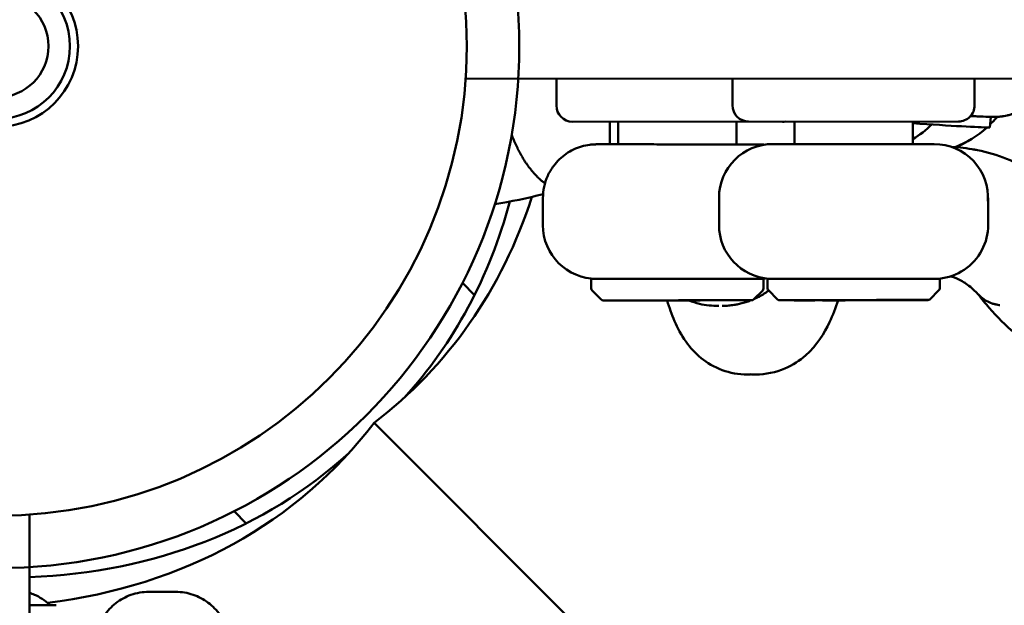
# Model space of a CAD drawing. Units: millimetres. Extents: x -85 to 26975, y 5 to 24115.
# Drawn here: x 12600 to 12783, y 11306 to 11415 of the extents above; entities that cross this region are included whole.
import ezdxf

# ---------------------------------------------------------------- set-up
doc = ezdxf.new("R2010")
doc.units = ezdxf.units.MM
doc.layers.add('MD_Visible', color=7, linetype='Continuous', lineweight=50)
doc.styles.get("Standard").update_dxf_attribs({"font": 'Square-721-BT.ttf'})
doc.dimstyles.new('asd', dxfattribs={"dimtxt": 300, "dimasz": 150, "dimexe": 1.25, "dimexo": 0.625, "dimgap": 80, "dimtad": 1, "dimdec": 0, "dimlfac": 0.1, "dimrnd": 5, "dimtxsty": 'Standard', "dimcen": 0, "dimse1": 1, "dimse2": 1, "dimclre": 6, "dimadec": 0, "dimazin": 0, "dimtfac": 1, "dimtdec": 0, "dimtix": 1, "dimtmove": 2, "dimatfit": 3, "dimfxl": 1, "dimarcsym": 0})

# ---------------------------------------------------------------- blocks, each defined once
blk = doc.blocks.new('*D24')
at = {"color": 0, "lineweight": -2, "transparency": 16777216}
blk.add_line((1671.05, 2418.1), (1671.05, 20230.84), dxfattribs=at)
at = {"color": 0, "transparency": 16777216}
for points in [[(1604.39, 20230.84), (1737.72, 20230.84), (1671.05, 20630.84)], [(1604.39, 2418.1), (1737.72, 2418.1), (1671.05, 2018.1)]]:
    blk.add_solid(points, dxfattribs=at)
at = {"layer": 'Defpoints', "color": 0, "transparency": 16777216}
for p in [(1671.05, 20630.84), (9608.91, 20630.84), (21425.52, 2018.1)]:
    blk.add_point(p, dxfattribs=at)
at = {"color": 0, "transparency": 16777216, "insert": (1283.4, 11324.47), "char_height": 600, "attachment_point": 5, "rotation": 90}
blk.add_mtext('1860', dxfattribs=at)
blk = doc.blocks.new('*D32')
at = {"color": 0, "lineweight": -2, "transparency": 16777216}
blk.add_line((695.96, 405.23), (695.96, 21734.88), dxfattribs=at)
at = {"color": 0, "transparency": 16777216}
for points in [[(629.29, 21734.88), (762.62, 21734.88), (695.96, 22134.88)], [(629.29, 405.23), (762.62, 405.23), (695.96, 5.23)]]:
    blk.add_solid(points, dxfattribs=at)
at = {"layer": 'Defpoints', "color": 0, "transparency": 16777216}
for p in [(695.96, 22134.88), (15610.55, 22134.88), (21428.61, 5.23)]:
    blk.add_point(p, dxfattribs=at)
at = {"color": 0, "transparency": 16777216, "insert": (308.7, 11070.05), "char_height": 600, "attachment_point": 5, "rotation": 90}
blk.add_mtext('2215', dxfattribs=at)
blk = doc.blocks.new('*D25')
at = {"color": 0, "lineweight": -2, "transparency": 16777216}
blk.add_line((24562.36, 22334.86), (3771.55, 22334.86), dxfattribs=at)
at = {"color": 0, "transparency": 16777216}
for points in [[(3771.55, 22401.53), (3771.55, 22268.19), (3371.55, 22334.86)], [(24562.36, 22401.53), (24562.36, 22268.19), (24962.36, 22334.86)]]:
    blk.add_solid(points, dxfattribs=at)
at = {"layer": 'Defpoints', "color": 0, "transparency": 16777216}
for p in [(3371.55, 22334.86), (3371.55, 7730.14), (24962.36, 3889.81)]:
    blk.add_point(p, dxfattribs=at)
at = {"color": 0, "transparency": 16777216, "insert": (14166.95, 22722.52), "char_height": 600, "attachment_point": 5}
blk.add_mtext('2160', dxfattribs=at)
blk = doc.blocks.new('*D26')
at = {"color": 0, "lineweight": -2, "transparency": 16777216}
blk.add_line((26574.63, 23333.69), (2271.05, 23333.69), dxfattribs=at)
at = {"color": 0, "transparency": 16777216}
for points in [[(2271.05, 23400.36), (2271.05, 23267.03), (1871.05, 23333.69)], [(26574.63, 23400.36), (26574.63, 23267.03), (26974.63, 23333.69)]]:
    blk.add_solid(points, dxfattribs=at)
at = {"layer": 'Defpoints', "color": 0, "transparency": 16777216}
for p in [(1871.05, 23333.69), (1871.05, 13744.73), (26974.63, 3886.05)]:
    blk.add_point(p, dxfattribs=at)
at = {"color": 0, "transparency": 16777216, "insert": (14422.84, 23720.95), "char_height": 600, "attachment_point": 5}
blk.add_mtext('2510', dxfattribs=at)

msp = doc.modelspace()

# ---------------------------------------------------------------- linework, layer by layer
at = {"layer": 'MD_Visible'}
for p, q in [((12610.93, 11413.15), (12610.93, 11413.15)), ((12682.97, 11403.97), (12805.08, 11403.93)), ((12699.84, 11398.97), (12699.84, 11403.97)), ((12732.57, 11399.01), (12732.58, 11403.96)), ((12777.57, 11399), (12777.58, 11403.94)), ((12774.57, 11396), (12702.84, 11395.97)), ((12711.34, 11391.77), (12711.34, 11395.96)), ((12733.34, 11391.76), (12733.34, 11395.96)), ((12744.07, 11391.82), (12744.07, 11396.01)), ((12766.08, 11396), (12766.08, 11391.81)), ((12780.56, 11396.87), (12780.4, 11394.9)), ((12691.76, 11392.96), (12691.76, 11392.97)), ((12740.07, 11391.82), (12770.07, 11391.81)), ((12694.19, 11388.31), (12694.19, 11388.31)), ((12697.33, 11376.77), (12697.34, 11381.77)), ((12730.07, 11381.82), (12730.07, 11376.82)), ((12780.09, 11376.79), (12780.09, 11381.79)), ((12706.33, 11366.76), (12738.33, 11366.75)), ((12706.33, 11366.76), (12706.33, 11364.97)), ((12738.33, 11366.75), (12738.33, 11364.96)), ((12771.09, 11366.79), (12739.09, 11366.78)), ((12739.09, 11366.78), (12739.09, 11364.98)), ((12771.09, 11366.79), (12771.09, 11364.99)), ((12682.37, 11365.99), (12684.61, 11363.74)), ((12708.18, 11362.91), (12706.48, 11364.62)), ((12736.48, 11362.9), (12738.18, 11364.61)), ((12740.95, 11362.92), (12739.24, 11364.63)), ((12754.79, 11362.8), (12762.43, 11362.82)), ((12762.43, 11362.82), (12763.17, 11362.8)), ((12769.24, 11362.93), (12770.95, 11364.64)), ((12724.3, 11362.76), (12708.54, 11362.76)), ((12711.59, 11362.72), (12711.6, 11362.76)), ((12717.71, 11362.74), (12712.03, 11362.72)), ((12716.43, 11362.74), (12714.23, 11362.73)), ((12725.99, 11362.77), (12731.21, 11362.79)), ((12741.3, 11362.78), (12747.16, 11362.78)), ((12744.01, 11362.74), (12744.02, 11362.78)), ((12744.1, 11362.74), (12750.82, 11362.78)), ((12747.87, 11362.76), (12744.23, 11362.74)), ((12749.98, 11362.74), (12753.49, 11362.76)), ((12753.62, 11362.78), (12759.37, 11362.78)), ((12759.37, 11362.78), (12763.03, 11362.78)), ((12665.94, 11339.99), (13691.94, 10313.98)), ((12601.9, 11322.95), (12601.86, 11200.85)), ((12639.94, 11323.56), (12642.19, 11321.31)), ((12629.1, 11308.58), (12624.1, 11308.58)), ((12606.89, 11306.08), (12601.89, 11306.08))]:
    msp.add_line(p, q, dxfattribs=at)
for radius in [97, 87.25, 13.5, 9.5]:
    msp.add_circle((12595.93, 11410), radius, dxfattribs=at)
at = {"layer": 'MD_Visible', "extrusion": (0, 0, -1)}
msp.add_circle((-12595.93, 11410), 15, dxfattribs=at)
for centre, radius, start, end in [((-12702.84, 11398.97), 3, 270.0187, 0.0187), ((-12735.57, 11399.01), 3, 270.0187, 0.0187), ((-12774.57, 11399), 3, 180.0187, 270.0187), ((-12741.84, 11398.95), 3, 258.8512, 270.0187), ((-12740.07, 11381.82), 10, 0.0187, 90.0187), ((-12770.07, 11381.81), 10, 90.0187, 183.3465), ((-12707.34, 11381.76), 10, 0.0187, 24.3204), ((-12673.76, 11473.25), 93.75, 255.4171, 261.0284), ((-12707.33, 11376.76), 10, 270.0187, 0.0187), ((-12740.07, 11376.76), 10, 273.7416, 0.0187), ((-12770.09, 11376.79), 10, 179.9813, 207.9689), ((-12770.07, 11376.75), 10, 207.7023, 264.782), ((-12737.33, 11376.75), 10, 262.0747, 270.0187), ((-12706.83, 11364.97), 0.5, 315.0187, 0.0187), ((-12737.83, 11364.96), 0.5, 180.0187, 225.0187), ((-12739.59, 11364.98), 0.5, 314.9813, 359.9813), ((-12770.59, 11364.99), 0.5, 179.9813, 224.9813), ((-12708.54, 11363.26), 0.5, 270.0187, 315.0187), ((-12736.12, 11363.25), 0.5, 225.0187, 243.8063), ((-12741.3, 11363.28), 0.5, 269.9813, 314.9813), ((-12768.89, 11363.29), 0.5, 224.9813, 246.2037)]:
    msp.add_arc(centre, radius, start, end, dxfattribs=at)
at = {"layer": 'MD_Visible'}
for centre, major_axis, ratio, start_param, end_param in [((12766.87, 11409.89), (-0.04, -20), 0.98138, 0.765611, 0.864522), ((12766.87, 11409.89), (-0.04, -20), 0.98138, 0.371202, 0.726369), ((12569.43, 11441.35), (-99.47, 99.47), 0.766044, 3.177391, 3.557432), ((12712.1, 11362.72), (-0.508, -0.002), 0.000522, 4.853644, 6.283091), ((12713.39, 11362.72), (-0.508, -0.002), 0.000522, 0.141255, 1.712051), ((12717.7, 11363.24), (0.571, 0.002), 0.875026, 4.712103, 4.991161), ((12744.52, 11362.74), (0.506, 0.002), 0.00212, 2.17589, 3.141276), ((12749.7, 11362.74), (0.506, 0.002), 0.00212, -2.536499, -0.965702), ((12753.49, 11363.26), (0.005, 0.5), 0.944596, 3.154739, 3.513046), ((12756.18, 11363.28), (0, -0.5), 0.102837, -0.286985, 0), ((12559.13, 11431.05), (99.47, -99.47), 0.766044, 5.743141, 6.386754)]:
    msp.add_ellipse(centre, major_axis=major_axis, ratio=ratio, start_param=start_param, end_param=end_param, dxfattribs=at)
at = {"layer": 'MD_Visible', "extrusion": (0, 0, -1)}
for centre, major_axis, ratio, start_param, end_param in [((12756.06, 11409.91), (0.04, 20), 0.98138, 2.376557, 2.603466), ((12574.88, 11446.8), (99.47, -99.47), 0.766044, 5.909551, 6.386754), ((12716.43, 11363.24), (0.571, 0.002), 0.875026, 1.296206, 1.571083), ((12731.21, 11363.29), (-0.571, -0.002), 0.875026, 4.855506, 4.85554), ((12747.87, 11363.26), (-0.005, -0.5), 0.944596, -0.342234, -0.315542), ((12748.4, 11363.25), (-0.005, -0.5), 0.944596, -0.425811, -0.394679), ((12564.58, 11436.5), (-99.47, 99.47), 0.766044, 3.177391, 3.756306)]:
    msp.add_ellipse(centre, major_axis=major_axis, ratio=ratio, start_param=start_param, end_param=end_param, dxfattribs=at)
at = {"layer": 'MD_Visible'}
for points, knots in [([(12790.96, 11403.94), (12790.93, 11403.83), (12790.9, 11403.73), (12790.78, 11403.4), (12790.7, 11403.18), (12790.53, 11402.78), (12790.45, 11402.6), (12790.25, 11402.21), (12790.14, 11402), (12789.91, 11401.61), (12789.8, 11401.44), (12789.69, 11401.28), (12789.55, 11401.07), (12789.41, 11400.87), (12789.25, 11400.68), (12789.12, 11400.52), (12788.99, 11400.36), (12788.68, 11400.02), (12788.51, 11399.84), (12788.18, 11399.52), (12788.02, 11399.38), (12787.67, 11399.08), (12787.48, 11398.93), (12787.1, 11398.66), (12786.93, 11398.54), (12786.54, 11398.3), (12786.33, 11398.17), (12785.93, 11397.95), (12785.74, 11397.86), (12785.33, 11397.68), (12785.1, 11397.58), (12784.68, 11397.43), (12784.49, 11397.36), (12784.07, 11397.23), (12783.83, 11397.17), (12783.41, 11397.07), (12783.22, 11397.04), (12783.03, 11397.01), (12782.79, 11396.96), (12782.54, 11396.93), (12782.06, 11396.89), (12781.82, 11396.87), (12781.57, 11396.87), (12781.55, 11396.87), (12781.53, 11396.87)], [2.157452, 2.157452, 2.157452, 2.157452, 2.479361, 2.479361, 3.196708, 3.196708, 3.780394, 3.780394, 4.509333, 4.509333, 5.117638, 5.117638, 5.117638, 5.855523, 5.855523, 5.855523, 6.480558, 6.480558, 7.225717, 7.225717, 7.857257, 7.857257, 8.606829, 8.606829, 9.235049, 9.235049, 9.98512, 9.98512, 10.60113, 10.60113, 11.347236, 11.347236, 11.943273, 11.943273, 12.678805, 12.678805, 13.250457, 13.250457, 13.250457, 13.990618, 13.990618, 14.703703, 14.703703, 14.760858, 14.760858, 14.760858, 14.760858]), ([(12709.76, 11395.96), (12709.76, 11394.8), (12709.76, 11393.73), (12709.76, 11392.76), (12709.76, 11392.42), (12709.76, 11392.09), (12709.76, 11391.77)], [0.1323471, 0.1323471, 0.1323471, 0.1323471, 0.2499347, 0.2499347, 0.2499347, 0.2913627, 0.2913627, 0.2913627, 0.2913627]), ([(12781.53, 11396.87), (12781, 11396.86), (12779.52, 11396.89), (12777.68, 11396.98), (12777.27, 11397), (12776.83, 11397.02)], [0, 0, 0, 0, 1.018386, 1.018386, 1.286408, 1.286408, 1.286408, 1.286408]), ([(12766.08, 11395.69), (12769.66, 11395.44), (12775.86, 11395.05), (12779.25, 11394.91), (12780.22, 11394.9), (12780.31, 11394.9), (12780.4, 11394.9)], [123.371466, 123.371466, 123.371466, 123.371466, 133.29841, 143.296271, 143.296271, 144.276827, 144.276827, 144.276827, 144.276827]), ([(12691.53, 11393.57), (12691.54, 11393.54), (12691.56, 11393.49), (12691.58, 11393.43), (12691.59, 11393.39), (12691.6, 11393.37), (12691.87, 11392.68), (12692.16, 11392.01), (12692.5, 11391.28), (12692.54, 11391.2), (12692.6, 11391.07), (12692.62, 11391.04), (12692.66, 11390.96), (12692.75, 11390.78), (12692.92, 11390.44), (12693.12, 11390.07), (12693.26, 11389.82), (12693.33, 11389.69), (12693.37, 11389.63), (12693.39, 11389.6), (12693.4, 11389.58), (12693.4, 11389.57), (12693.55, 11389.31), (12693.71, 11389.05), (12693.96, 11388.66), (12694.04, 11388.52), (12694.17, 11388.33), (12694.24, 11388.23), (12694.32, 11388.11), (12694.36, 11388.06), (12694.38, 11388.03), (12694.39, 11388.01), (12694.39, 11388.01), (12694.4, 11388), (12694.54, 11387.79), (12694.7, 11387.57), (12694.96, 11387.24), (12695.05, 11387.12), (12695.19, 11386.95), (12695.26, 11386.86), (12695.34, 11386.76), (12695.38, 11386.71), (12695.41, 11386.68), (12695.42, 11386.67), (12695.43, 11386.66), (12695.43, 11386.66), (12695.46, 11386.63), (12695.51, 11386.56), (12695.64, 11386.41), (12695.69, 11386.35), (12695.78, 11386.26), (12695.83, 11386.21), (12695.89, 11386.14), (12695.92, 11386.11), (12695.93, 11386.09), (12695.94, 11386.08), (12695.94, 11386.08), (12695.95, 11386.08), (12695.95, 11386.08), (12696.02, 11386), (12696.1, 11385.91), (12696.23, 11385.78), (12696.3, 11385.71), (12696.38, 11385.63), (12696.43, 11385.59), (12696.45, 11385.57), (12696.46, 11385.56), (12696.46, 11385.56), (12696.47, 11385.55), (12696.71, 11385.32), (12696.91, 11385.15), (12697.17, 11384.93), (12697.25, 11384.87), (12697.36, 11384.79), (12697.41, 11384.75), (12697.46, 11384.72), (12697.48, 11384.7), (12697.5, 11384.69), (12697.5, 11384.68), (12697.5, 11384.68), (12697.51, 11384.68), (12697.51, 11384.68), (12697.58, 11384.63), (12697.65, 11384.57), (12697.73, 11384.52)], [0.1184349, 0.1184349, 0.1184349, 0.1184349, 0.1210938, 0.1230469, 0.1230469, 0.125, 0.125, 0.1875, 0.1875, 0.1953125, 0.1953125, 0.1992188, 0.1992188, 0.203125, 0.21875, 0.234375, 0.2421875, 0.2460938, 0.2480469, 0.2490234, 0.2490234, 0.25, 0.25, 0.28125, 0.28125, 0.296875, 0.296875, 0.3046875, 0.3085938, 0.3105469, 0.3115234, 0.3120117, 0.3120117, 0.3125, 0.3125, 0.34375, 0.34375, 0.359375, 0.359375, 0.3671875, 0.3710938, 0.3730469, 0.3740234, 0.3748779, 0.3748779, 0.375, 0.375, 0.390625, 0.390625, 0.3984375, 0.3984375, 0.4023438, 0.4042969, 0.4052734, 0.4057617, 0.4060059, 0.4061279, 0.4061279, 0.40625, 0.40625, 0.421875, 0.421875, 0.4296875, 0.4335938, 0.4355469, 0.4365234, 0.4370117, 0.4370117, 0.4375, 0.4375, 0.46875, 0.46875, 0.484375, 0.484375, 0.4921875, 0.4960938, 0.4980469, 0.4990234, 0.4995117, 0.4997559, 0.4997559, 0.5, 0.5, 0.5125293, 0.5125293, 0.5125293, 0.5125293]), ([(12698.22, 11385.88), (12698.53, 11386.55), (12698.91, 11387.2), (12699.99, 11388.63), (12700.78, 11389.39), (12702.52, 11390.6), (12703.51, 11391.06), (12705.03, 11391.51), (12705.55, 11391.62), (12706.33, 11391.72), (12706.6, 11391.74), (12706.94, 11391.76), (12707.02, 11391.76), (12707.13, 11391.76), (12707.15, 11391.76), (12707.19, 11391.77), (12707.2, 11391.77), (12707.23, 11391.77), (12707.24, 11391.77), (12707.28, 11391.77), (12707.29, 11391.77), (12707.31, 11391.77), (12707.31, 11391.77), (12707.34, 11391.77), (12707.35, 11391.77), (12707.42, 11391.77), (12707.5, 11391.77), (12707.96, 11391.77), (12708.63, 11391.77), (12710.41, 11391.77), (12711.48, 11391.77), (12713.92, 11391.77), (12715.33, 11391.77), (12718.29, 11391.76), (12719.88, 11391.76), (12723.07, 11391.76), (12724.69, 11391.76), (12727.77, 11391.76), (12729.26, 11391.76), (12731.92, 11391.76), (12733.13, 11391.76), (12735.1, 11391.76), (12735.9, 11391.76), (12736.99, 11391.76), (12737.18, 11391.76), (12737.39, 11391.76), (12737.4, 11391.76), (12737.42, 11391.76), (12737.43, 11391.76), (12737.46, 11391.76), (12737.47, 11391.76), (12737.49, 11391.76), (12737.52, 11391.76), (12737.59, 11391.75), (12737.65, 11391.75), (12737.76, 11391.75), (12737.82, 11391.75), (12738.06, 11391.73), (12738.24, 11391.72), (12738.44, 11391.7), (12738.46, 11391.69), (12738.48, 11391.69)], [0.421557, 0.421557, 0.421557, 0.421557, 0.642725, 0.642725, 0.961368, 0.961368, 1.280005, 1.280005, 1.437775, 1.437775, 1.517218, 1.517218, 1.541409, 1.541409, 1.549689, 1.549689, 1.553708, 1.553708, 1.561858, 1.561858, 1.578075, 1.578075, 1.597625, 1.597625, 1.656227, 1.656227, 1.832244, 1.832244, 2.368106, 2.368106, 2.84677, 2.84677, 3.325021, 3.325021, 3.803099, 3.803099, 4.281138, 4.281138, 4.759172, 4.759172, 5.237231, 5.237231, 5.715386, 5.715386, 6.193603, 6.193603, 6.212851, 6.212851, 6.220873, 6.220873, 6.224892, 6.224892, 6.233048, 6.233048, 6.249302, 6.249302, 6.267268, 6.267268, 6.321153, 6.321153, 6.327305, 6.327305, 6.327305, 6.327305]), ([(12777.24, 11390.83), (12777.53, 11390.78), (12777.82, 11390.73), (12779.96, 11390.31), (12781.77, 11389.77), (12785.26, 11388.38), (12786.93, 11387.54), (12790.12, 11385.59), (12791.63, 11384.49), (12794.49, 11382.08), (12795.84, 11380.77), (12797.11, 11379.37)], [3.2392336, 3.2392336, 3.2392336, 3.2392336, 3.2571019, 3.2571019, 3.3724181, 3.3724181, 3.4877344, 3.4877344, 3.6030506, 3.6030506, 3.7183669, 3.7183669, 3.7183669, 3.7183669]), ([(12775.8, 11365.99), (12775.42, 11366.24), (12775.07, 11366.44), (12774.1, 11366.92), (12773.58, 11367.1), (12773.1, 11367.19)], [0.750133, 0.750133, 0.750133, 0.750133, 1.103275, 1.103275, 1.786279, 1.786279, 1.786279, 1.786279]), ([(12775.78, 11366), (12776.1, 11365.78), (12776.43, 11365.54), (12777.3, 11364.83), (12777.84, 11364.32), (12778.4, 11363.72)], [3.5115838, 3.5115838, 3.5115838, 3.5115838, 3.5864408, 3.5864408, 3.6976528, 3.6976528, 3.6976528, 3.6976528]), ([(12739.3, 11364.58), (12739.2, 11364.51), (12739.11, 11364.44), (12738.95, 11364.33), (12738.88, 11364.27), (12738.66, 11364.13), (12738.51, 11364.03), (12738.22, 11363.85), (12738.07, 11363.76), (12737.79, 11363.6), (12737.64, 11363.52), (12737.23, 11363.3), (12736.96, 11363.17), (12736.65, 11363.03), (12736.61, 11363.01), (12736.57, 11363)], [-0.9409442, -0.9409442, -0.9409442, -0.9409442, -0.9049583, -0.9049583, -0.8767979, -0.8767979, -0.8213379, -0.8213379, -0.7687427, -0.7687427, -0.7190716, -0.7190716, -0.625612, -0.625612, -0.6129508, -0.6129508, -0.6129508, -0.6129508]), ([(12766.56, 11362.84), (12766.4, 11362.84), (12766.24, 11362.84), (12766.06, 11362.84), (12765.88, 11362.84), (12765.7, 11362.84), (12765.51, 11362.84), (12765.31, 11362.84), (12765.11, 11362.84), (12764.9, 11362.84), (12764.69, 11362.84), (12764.47, 11362.84), (12764.25, 11362.84), (12764.02, 11362.84), (12763.79, 11362.83), (12763.56, 11362.83), (12763.33, 11362.83), (12763.09, 11362.83), (12762.85, 11362.83), (12762.6, 11362.83), (12762.36, 11362.83), (12762.12, 11362.83), (12761.87, 11362.83), (12761.63, 11362.83), (12761.38, 11362.83), (12761.19, 11362.83), (12760.98, 11362.83), (12760.76, 11362.83), (12760.55, 11362.83), (12760.32, 11362.83), (12760.1, 11362.83), (12759.87, 11362.83), (12759.65, 11362.83), (12759.42, 11362.83), (12759.2, 11362.82), (12758.98, 11362.82), (12758.77, 11362.82), (12758.48, 11362.82), (12758.17, 11362.82), (12757.85, 11362.82), (12757.54, 11362.82), (12757.21, 11362.82), (12756.89, 11362.82), (12756.56, 11362.82), (12756.24, 11362.82), (12755.91, 11362.81), (12755.59, 11362.81), (12755.28, 11362.81), (12754.98, 11362.81), (12754.6, 11362.81), (12754.2, 11362.81), (12753.8, 11362.81), (12753.4, 11362.81), (12752.99, 11362.8), (12752.58, 11362.8), (12752.17, 11362.8), (12751.77, 11362.8), (12751.38, 11362.8), (12750.99, 11362.8), (12750.62, 11362.8), (12750.26, 11362.79), (12750.07, 11362.79), (12749.86, 11362.79), (12749.66, 11362.79), (12749.45, 11362.79), (12749.24, 11362.79), (12749.04, 11362.79), (12748.83, 11362.79), (12748.63, 11362.79), (12748.43, 11362.79), (12748.24, 11362.78), (12748.05, 11362.78), (12747.87, 11362.78), (12747.77, 11362.78), (12747.65, 11362.78), (12747.53, 11362.78), (12747.48, 11362.78), (12747.42, 11362.78), (12747.37, 11362.78), (12747.34, 11362.78), (12747.31, 11362.78), (12747.28, 11362.78), (12747.26, 11362.78), (12747.23, 11362.78), (12747.21, 11362.78), (12747.2, 11362.78), (12747.19, 11362.78), (12747.19, 11362.78), (12747.18, 11362.78), (12747.18, 11362.78), (12747.17, 11362.78), (12747.17, 11362.78), (12747.16, 11362.78), (12747.16, 11362.78)], [81.653982, 81.653982, 81.653982, 81.653982, 82.469406, 82.469406, 82.469406, 83.284829, 83.284829, 83.284829, 84.100253, 84.100253, 84.100253, 84.915676, 84.915676, 84.915676, 85.731099, 85.731099, 85.731099, 86.546523, 86.546523, 86.546523, 87.361946, 87.361946, 87.361946, 88.177369, 88.177369, 88.177369, 88.835022, 88.835022, 88.835022, 89.492675, 89.492675, 89.492675, 90.150327, 90.150327, 90.150327, 90.80798, 90.80798, 90.80798, 91.707719, 91.707719, 91.707719, 92.607459, 92.607459, 92.607459, 93.507198, 93.507198, 93.507198, 94.406937, 94.406937, 94.406937, 95.543632, 95.543632, 95.543632, 96.680328, 96.680328, 96.680328, 97.817023, 97.817023, 97.817023, 98.953718, 98.953718, 98.953718, 99.58551, 99.58551, 99.58551, 100.217302, 100.217302, 100.217302, 100.849094, 100.849094, 100.849094, 101.480885, 101.480885, 101.480885, 101.86633, 101.86633, 101.86633, 102.059052, 102.059052, 102.059052, 102.155413, 102.155413, 102.155413, 102.251774, 102.251774, 102.251774, 102.282305, 102.282305, 102.282305, 102.29757, 102.29757, 102.29757, 102.320808, 102.320808, 102.320808, 102.320808]), ([(12763.03, 11362.78), (12763.03, 11362.78), (12763.04, 11362.78), (12763.04, 11362.78), (12763.05, 11362.78), (12763.06, 11362.78), (12763.06, 11362.78), (12763.07, 11362.78), (12763.08, 11362.78), (12763.09, 11362.78), (12763.12, 11362.79), (12763.15, 11362.79), (12763.18, 11362.79), (12763.21, 11362.79), (12763.24, 11362.79), (12763.26, 11362.79), (12763.32, 11362.79), (12763.38, 11362.79), (12763.44, 11362.79), (12763.55, 11362.79), (12763.67, 11362.79), (12763.77, 11362.79), (12763.94, 11362.79), (12764.11, 11362.79), (12764.29, 11362.79), (12764.46, 11362.79), (12764.63, 11362.79), (12764.8, 11362.79), (12764.97, 11362.79), (12765.13, 11362.8), (12765.29, 11362.8), (12765.44, 11362.8), (12765.59, 11362.8), (12765.73, 11362.8), (12765.98, 11362.8), (12766.23, 11362.8), (12766.47, 11362.8), (12766.7, 11362.8), (12766.93, 11362.81), (12767.14, 11362.81), (12767.36, 11362.81), (12767.55, 11362.81), (12767.73, 11362.81), (12767.9, 11362.81), (12768.06, 11362.81), (12768.19, 11362.82), (12768.3, 11362.82), (12768.4, 11362.82), (12768.49, 11362.82), (12768.59, 11362.82), (12768.67, 11362.82), (12768.74, 11362.82), (12768.82, 11362.82), (12768.88, 11362.82), (12768.93, 11362.82), (12768.98, 11362.83), (12769.01, 11362.83), (12769.04, 11362.83), (12769.06, 11362.83), (12769.07, 11362.83), (12769.08, 11362.83), (12769.09, 11362.83), (12769.09, 11362.83), (12769.09, 11362.83), (12769.08, 11362.83), (12769.07, 11362.83), (12769.06, 11362.83), (12769.04, 11362.83), (12769.02, 11362.83), (12768.99, 11362.83), (12768.96, 11362.83), (12768.92, 11362.83), (12768.87, 11362.83), (12768.82, 11362.83), (12768.76, 11362.83), (12768.7, 11362.84), (12768.63, 11362.84), (12768.55, 11362.84), (12768.46, 11362.84), (12768.38, 11362.84), (12768.28, 11362.84), (12768.17, 11362.84), (12768.07, 11362.84), (12767.95, 11362.84), (12767.83, 11362.84), (12767.71, 11362.84), (12767.58, 11362.84), (12767.44, 11362.84), (12767.31, 11362.84), (12767.16, 11362.84), (12767.02, 11362.84), (12766.87, 11362.84), (12766.72, 11362.84), (12766.56, 11362.84)], [60.987157, 60.987157, 60.987157, 60.987157, 61.002762, 61.002762, 61.002762, 61.02566, 61.02566, 61.02566, 61.056191, 61.056191, 61.056191, 61.152552, 61.152552, 61.152552, 61.248913, 61.248913, 61.248913, 61.441635, 61.441635, 61.441635, 61.827079, 61.827079, 61.827079, 62.458871, 62.458871, 62.458871, 63.090663, 63.090663, 63.090663, 63.722455, 63.722455, 63.722455, 64.354247, 64.354247, 64.354247, 65.490942, 65.490942, 65.490942, 66.627637, 66.627637, 66.627637, 67.764333, 67.764333, 67.764333, 68.901028, 68.901028, 68.901028, 69.800767, 69.800767, 69.800767, 70.700506, 70.700506, 70.700506, 71.600246, 71.600246, 71.600246, 72.499985, 72.499985, 72.499985, 73.157638, 73.157638, 73.157638, 73.81529, 73.81529, 73.81529, 74.472943, 74.472943, 74.472943, 75.130596, 75.130596, 75.130596, 75.946019, 75.946019, 75.946019, 76.761442, 76.761442, 76.761442, 77.576866, 77.576866, 77.576866, 78.392289, 78.392289, 78.392289, 79.207712, 79.207712, 79.207712, 80.023136, 80.023136, 80.023136, 80.838559, 80.838559, 80.838559, 81.653982, 81.653982, 81.653982, 81.653982]), ([(12802.97, 11349.11), (12802.54, 11349.15), (12802.11, 11349.19), (12797.73, 11349.71), (12793.82, 11351.05), (12786.6, 11355.13), (12783.23, 11357.98), (12779.58, 11362.17), (12778.89, 11363.03), (12778.22, 11363.91)], [22.622628, 22.622628, 22.622628, 22.622628, 22.788666, 22.788666, 24.331749, 24.331749, 25.950011, 25.950011, 26.346117, 26.346117, 26.346117, 26.346117]), ([(12778.4, 11363.72), (12778.53, 11363.58), (12778.67, 11363.45), (12779.38, 11362.83), (12780.06, 11362.45), (12780.93, 11362.16), (12781.03, 11362.13), (12781.31, 11362.05), (12781.5, 11362), (12781.83, 11361.94), (12781.97, 11361.91), (12782.17, 11361.88), (12782.22, 11361.87), (12782.28, 11361.87)], [1.0071977, 1.0071977, 1.0071977, 1.0071977, 1.0702064, 1.0702064, 1.3160308, 1.3160308, 1.3475473, 1.3475473, 1.402964, 1.402964, 1.44429, 1.44429, 1.4597157, 1.4597157, 1.4597157, 1.4597157]), ([(12736.2, 11362.8), (12736.16, 11362.8), (12736.11, 11362.8), (12736.06, 11362.8), (12736, 11362.8), (12735.93, 11362.8), (12735.86, 11362.8), (12735.78, 11362.8), (12735.7, 11362.8), (12735.6, 11362.8), (12735.51, 11362.8), (12735.4, 11362.8), (12735.29, 11362.8), (12735.18, 11362.8), (12735.06, 11362.8), (12734.93, 11362.8), (12734.8, 11362.8), (12734.66, 11362.8), (12734.52, 11362.8), (12734.38, 11362.8), (12734.23, 11362.8), (12734.07, 11362.8), (12733.92, 11362.8), (12733.76, 11362.8), (12733.6, 11362.8), (12733.47, 11362.8), (12733.32, 11362.8), (12733.17, 11362.8), (12733.03, 11362.8), (12732.87, 11362.8), (12732.71, 11362.8), (12732.54, 11362.8), (12732.38, 11362.8), (12732.21, 11362.8), (12732.04, 11362.8), (12731.87, 11362.79), (12731.71, 11362.79), (12731.49, 11362.79), (12731.25, 11362.79), (12730.99, 11362.79), (12730.74, 11362.79), (12730.47, 11362.79), (12730.2, 11362.79), (12729.93, 11362.79), (12729.65, 11362.79), (12729.37, 11362.79), (12729.09, 11362.79), (12728.81, 11362.79), (12728.54, 11362.78), (12728.2, 11362.78), (12727.84, 11362.78), (12727.46, 11362.78), (12727.08, 11362.78), (12726.69, 11362.78), (12726.29, 11362.78), (12725.89, 11362.78), (12725.49, 11362.78), (12725.09, 11362.77), (12724.69, 11362.77), (12724.3, 11362.77), (12723.92, 11362.77), (12723.71, 11362.77), (12723.49, 11362.77), (12723.27, 11362.77), (12723.04, 11362.77), (12722.81, 11362.77), (12722.58, 11362.77), (12722.35, 11362.76), (12722.11, 11362.76), (12721.89, 11362.76), (12721.66, 11362.76), (12721.44, 11362.76), (12721.23, 11362.76), (12721.11, 11362.76), (12720.97, 11362.76), (12720.83, 11362.76), (12720.76, 11362.76), (12720.69, 11362.76), (12720.62, 11362.76), (12720.59, 11362.76), (12720.55, 11362.76), (12720.52, 11362.76), (12720.49, 11362.76), (12720.46, 11362.76), (12720.42, 11362.76), (12720.41, 11362.76), (12720.4, 11362.76), (12720.39, 11362.76), (12720.39, 11362.76), (12720.38, 11362.76), (12720.38, 11362.76), (12720.37, 11362.76), (12720.36, 11362.76), (12720.36, 11362.76)], [81.653982, 81.653982, 81.653982, 81.653982, 82.469406, 82.469406, 82.469406, 83.284829, 83.284829, 83.284829, 84.100253, 84.100253, 84.100253, 84.915676, 84.915676, 84.915676, 85.731099, 85.731099, 85.731099, 86.546523, 86.546523, 86.546523, 87.361946, 87.361946, 87.361946, 88.177369, 88.177369, 88.177369, 88.835022, 88.835022, 88.835022, 89.492675, 89.492675, 89.492675, 90.150327, 90.150327, 90.150327, 90.80798, 90.80798, 90.80798, 91.707719, 91.707719, 91.707719, 92.607459, 92.607459, 92.607459, 93.507198, 93.507198, 93.507198, 94.406937, 94.406937, 94.406937, 95.543632, 95.543632, 95.543632, 96.680328, 96.680328, 96.680328, 97.817023, 97.817023, 97.817023, 98.953718, 98.953718, 98.953718, 99.58551, 99.58551, 99.58551, 100.217302, 100.217302, 100.217302, 100.849094, 100.849094, 100.849094, 101.480885, 101.480885, 101.480885, 101.86633, 101.86633, 101.86633, 102.059052, 102.059052, 102.059052, 102.155413, 102.155413, 102.155413, 102.251774, 102.251774, 102.251774, 102.282305, 102.282305, 102.282305, 102.29757, 102.29757, 102.29757, 102.320808, 102.320808, 102.320808, 102.320808]), ([(12736.04, 11349.02), (12735.8, 11349), (12735.56, 11348.99), (12733.73, 11348.98), (12732.11, 11349.27), (12729.18, 11350.35), (12727.85, 11351.15), (12725.6, 11352.98), (12724.68, 11354.03), (12723.02, 11356.35), (12722.37, 11357.62), (12721.27, 11360.15), (12720.83, 11361.41), (12720.43, 11362.76)], [21.608781, 21.608781, 21.608781, 21.608781, 21.690563, 21.690563, 22.237809, 22.237809, 22.788832, 22.788832, 23.366025, 23.366025, 24.099545, 24.099545, 24.818498, 24.818498, 24.818498, 24.818498]), ([(12724.3, 11362.76), (12724.3, 11362.76), (12724.31, 11362.76), (12724.32, 11362.76), (12724.33, 11362.76), (12724.33, 11362.76), (12724.34, 11362.76), (12724.35, 11362.76), (12724.36, 11362.76), (12724.38, 11362.76), (12724.41, 11362.76), (12724.44, 11362.76), (12724.47, 11362.76), (12724.51, 11362.76), (12724.54, 11362.76), (12724.57, 11362.76), (12724.64, 11362.76), (12724.71, 11362.76), (12724.78, 11362.76), (12724.92, 11362.76), (12725.06, 11362.76), (12725.19, 11362.76), (12725.4, 11362.76), (12725.61, 11362.76), (12725.83, 11362.76), (12726.05, 11362.76), (12726.28, 11362.76), (12726.5, 11362.76), (12726.72, 11362.77), (12726.94, 11362.77), (12727.15, 11362.77), (12727.37, 11362.77), (12727.57, 11362.77), (12727.77, 11362.77), (12728.12, 11362.77), (12728.48, 11362.77), (12728.84, 11362.77), (12729.2, 11362.77), (12729.56, 11362.78), (12729.91, 11362.78), (12730.26, 11362.78), (12730.6, 11362.78), (12730.92, 11362.78), (12731.24, 11362.78), (12731.55, 11362.78), (12731.83, 11362.78), (12732.05, 11362.78), (12732.27, 11362.79), (12732.5, 11362.79), (12732.72, 11362.79), (12732.94, 11362.79), (12733.15, 11362.79), (12733.36, 11362.79), (12733.56, 11362.79), (12733.75, 11362.79), (12733.93, 11362.79), (12734.11, 11362.79), (12734.26, 11362.79), (12734.38, 11362.79), (12734.5, 11362.79), (12734.61, 11362.79), (12734.72, 11362.8), (12734.84, 11362.8), (12734.94, 11362.8), (12735.05, 11362.8), (12735.15, 11362.8), (12735.24, 11362.8), (12735.33, 11362.8), (12735.41, 11362.8), (12735.49, 11362.8), (12735.58, 11362.8), (12735.67, 11362.8), (12735.75, 11362.8), (12735.83, 11362.8), (12735.91, 11362.8), (12735.98, 11362.8), (12736.04, 11362.8), (12736.1, 11362.8), (12736.15, 11362.8), (12736.2, 11362.8), (12736.24, 11362.8), (12736.27, 11362.8), (12736.3, 11362.8), (12736.32, 11362.8), (12736.33, 11362.8), (12736.34, 11362.8), (12736.35, 11362.8), (12736.34, 11362.8), (12736.33, 11362.8), (12736.32, 11362.8), (12736.3, 11362.8), (12736.27, 11362.8), (12736.24, 11362.8), (12736.2, 11362.8)], [60.987157, 60.987157, 60.987157, 60.987157, 61.002762, 61.002762, 61.002762, 61.02566, 61.02566, 61.02566, 61.056191, 61.056191, 61.056191, 61.152552, 61.152552, 61.152552, 61.248913, 61.248913, 61.248913, 61.441635, 61.441635, 61.441635, 61.827079, 61.827079, 61.827079, 62.458871, 62.458871, 62.458871, 63.090663, 63.090663, 63.090663, 63.722455, 63.722455, 63.722455, 64.354247, 64.354247, 64.354247, 65.490942, 65.490942, 65.490942, 66.627637, 66.627637, 66.627637, 67.764333, 67.764333, 67.764333, 68.901028, 68.901028, 68.901028, 69.800767, 69.800767, 69.800767, 70.700506, 70.700506, 70.700506, 71.600246, 71.600246, 71.600246, 72.499985, 72.499985, 72.499985, 73.157638, 73.157638, 73.157638, 73.81529, 73.81529, 73.81529, 74.472943, 74.472943, 74.472943, 75.130596, 75.130596, 75.130596, 75.946019, 75.946019, 75.946019, 76.761442, 76.761442, 76.761442, 77.576866, 77.576866, 77.576866, 78.392289, 78.392289, 78.392289, 79.207712, 79.207712, 79.207712, 80.023136, 80.023136, 80.023136, 80.838559, 80.838559, 80.838559, 81.653982, 81.653982, 81.653982, 81.653982]), ([(12730.05, 11361.75), (12728.81, 11361.71), (12727.59, 11361.84), (12725.75, 11362.28), (12725.1, 11362.5), (12724.49, 11362.76)], [108.315464, 108.315464, 108.315464, 108.315464, 112.077222, 112.077222, 114.261671, 114.261671, 114.261671, 114.261671]), ([(12728, 11362.78), (12728.01, 11362.78), (12728.01, 11362.78), (12728.03, 11362.77), (12728.06, 11362.77), (12728.08, 11362.77), (12728.08, 11362.77), (12728.08, 11362.77), (12728.08, 11362.77)], [0.714954907, 0.714954907, 0.714954907, 0.714954907, 0.716278015, 0.716278015, 0.723383881, 0.723383881, 0.723383881, 0.723632254, 0.723632254, 0.723632254, 0.723632254]), ([(12736.11, 11362.8), (12735.96, 11362.74), (12735.8, 11362.68), (12735.45, 11362.56), (12735.26, 11362.49), (12734.89, 11362.37), (12734.72, 11362.32), (12734.38, 11362.23), (12734.22, 11362.19), (12733.92, 11362.12), (12733.78, 11362.08), (12733.38, 11362), (12733.13, 11361.96), (12732.68, 11361.89), (12732.49, 11361.86), (12732.15, 11361.82), (12732.01, 11361.81), (12731.66, 11361.78), (12731.45, 11361.76), (12731.04, 11361.75), (12730.83, 11361.74), (12730.63, 11361.74)], [-0.5615372, -0.5615372, -0.5615372, -0.5615372, -0.5109097, -0.5109097, -0.448762, -0.448762, -0.3937113, -0.3937113, -0.3444523, -0.3444523, -0.300862, -0.300862, -0.2240931, -0.2240931, -0.1667704, -0.1667704, -0.1241907, -0.1241907, -0.0612353, -0.0612353, -0.000001, -0.000001, -0.000001, -0.000001]), ([(12752.22, 11362.76), (12751.76, 11361.35), (12751.23, 11360.01), (12749.63, 11356.62), (12748.33, 11354.47), (12745.09, 11351.59), (12743.77, 11350.71), (12740.65, 11349.37), (12738.73, 11348.97), (12736.55, 11348.99), (12736.24, 11349), (12735.93, 11349.02)], [18.536312, 18.536312, 18.536312, 18.536312, 19.268156, 19.268156, 20.455396, 20.455396, 21.041645, 21.041645, 21.7025, 21.7025, 21.812224, 21.812224, 21.812224, 21.812224]), ([(12763.17, 11362.8), (12763.17, 11362.8), (12763.18, 11362.8), (12763.18, 11362.8), (12763.18, 11362.8), (12763.18, 11362.8), (12763.18, 11362.8)], [0.722258225, 0.722258225, 0.722258225, 0.722258225, 0.723383881, 0.723383881, 0.723383881, 0.723632254, 0.723632254, 0.723632254, 0.723632254]), ([(12601.9, 11308.39), (12602.21, 11308.29), (12602.52, 11308.18), (12603.83, 11307.62), (12604.76, 11307.01), (12605.65, 11306.22), (12605.72, 11306.15), (12605.8, 11306.08)], [0.2259271, 0.2259271, 0.2259271, 0.2259271, 0.3254229, 0.3254229, 0.6518103, 0.6518103, 0.6827546, 0.6827546, 0.6827546, 0.6827546]), ([(12615.09, 11302.93), (12615.3, 11303.36), (12615.53, 11303.77), (12616.39, 11305.04), (12617.13, 11305.83), (12618.81, 11307.14), (12619.77, 11307.66), (12621.83, 11308.39), (12622.97, 11308.58), (12624.1, 11308.58)], [6.662185, 6.662185, 6.662185, 6.662185, 6.803091, 6.803091, 7.121669, 7.121669, 7.440307, 7.440307, 7.77847, 7.77847, 7.77847, 7.77847]), ([(12629.1, 11308.58), (12630.18, 11308.58), (12631.28, 11308.4), (12633.31, 11307.71), (12634.27, 11307.21), (12635.96, 11305.93), (12636.72, 11305.14), (12637.93, 11303.39), (12638.4, 11302.41), (12638.84, 11300.89), (12638.95, 11300.37), (12639.05, 11299.58), (12639.07, 11299.32), (12639.09, 11298.98), (12639.09, 11298.89), (12639.1, 11298.79), (12639.1, 11298.77), (12639.1, 11298.73), (12639.1, 11298.72), (12639.1, 11298.69), (12639.1, 11298.68), (12639.1, 11298.64), (12639.1, 11298.63), (12639.1, 11298.61), (12639.1, 11298.61), (12639.1, 11298.58), (12639.1, 11298.57), (12639.1, 11298.5), (12639.1, 11298.42), (12639.1, 11298.3), (12639.1, 11298.3), (12639.1, 11298.3)], [0, 0, 0, 0, 0.324291, 0.324291, 0.642725, 0.642725, 0.961368, 0.961368, 1.280005, 1.280005, 1.437775, 1.437775, 1.517218, 1.517218, 1.541409, 1.541409, 1.549689, 1.549689, 1.553708, 1.553708, 1.561858, 1.561858, 1.578075, 1.578075, 1.597625, 1.597625, 1.656227, 1.656227, 1.832243, 1.832243, 1.832732, 1.832732, 1.832732, 1.832732])]:
    msp.add_open_spline(points, degree=3, knots=knots, dxfattribs=at)
for points in [[(12776, 11392.18), (12775.39, 11391.83), (12774.77, 11391.51), (12774.13, 11391.22)], [(12773.32, 11391.27), (12774.76, 11391.21), (12776.19, 11391.04), (12777.6, 11390.77)], [(12773.03, 11367.19), (12773.11, 11367.18), (12773.2, 11367.17), (12773.29, 11367.16)], [(12727.98, 11362.78), (12727.98, 11362.78), (12727.98, 11362.78), (12727.98, 11362.78)]]:
    msp.add_open_spline(points, degree=3, dxfattribs=at)
for points, weights in [([(12726, 11362.77), (12721.28, 11362.76), (12721.27, 11362.76)], [0.964640829267, 0.947623214775, 0.947623214775]), ([(12723.39, 11362.76), (12723.38, 11362.76), (12728.08, 11362.77)], [0.947626689312, 0.947626689312, 0.964644366201]), ([(12754.79, 11362.8), (12750.86, 11362.78), (12750.82, 11362.78)], [0.964640829267, 0.947623214775, 0.947623214775]), ([(12759.37, 11362.78), (12759.33, 11362.78), (12763.18, 11362.8)], [0.947626689312, 0.947626689312, 0.964644366201])]:
    msp.add_rational_spline(points, weights, degree=2, dxfattribs=at)

# ---------------------------------------------------------------- dimensions: what is measured, and where the dimension line sits
for base, p1, p2, angle, picture, middle in [((1871.05, 23333.69), (26974.63, 3886.05), (1871.05, 13744.73), 180, '*D26', (14422.84, 23720.95)), ((3371.55, 22334.86), (24962.36, 3889.81), (3371.55, 7730.14), 180, '*D25', (14166.95, 22722.52)), ((695.96, 22134.88), (21428.61, 5.23), (15610.55, 22134.88), 90, '*D32', (308.7, 11070.05)), ((1671.05, 20630.84), (21425.52, 2018.1), (9608.91, 20630.84), 90, '*D24', (1283.4, 11324.47))]:
    dim = msp.add_linear_dim(base=base, p1=p1, p2=p2, angle=angle, dimstyle='asd', override={"dimtxt": 600, "dimasz": 400})
    dim.commit()
    dim.dimension.update_dxf_attribs({"geometry": picture, "text_midpoint": middle})

doc.saveas('drawing.dxf')
